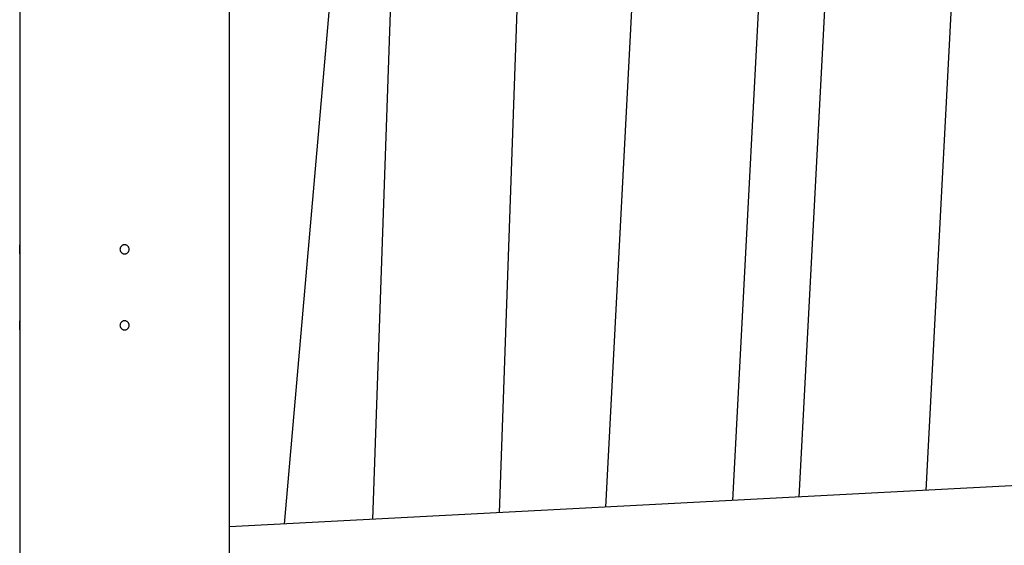
# Model space of a CAD drawing. Extents: x -43.6 to 43.6, y -24 to 24.
# Drawn here: x -15.9 to -9.4, y -0.6 to 2.8 of the extents above; entities that cross this region are included whole.
import ezdxf

# ---------------------------------------------------------------- set-up
doc = ezdxf.new("R2010")
doc.units = 0
doc.layers.get('0').update_dxf_attribs({"linetype": 'CONTINUOUS'})

msp = doc.modelspace()

# ---------------------------------------------------------------- linework, layer by layer
at = {"color": 0}
for points in [[(-15.8601, 5.2345), (-15.8601, 1.3445)], [(-15.8601, 5.2345), (-15.8601, 1.3445)], [(-15.8601, 5.2345), (-15.8601, 1.3445)], [(-15.8601, 5.2345), (-15.8601, 1.3445)], [(-15.8601, 5.2345), (-15.8601, 1.3445)], [(-15.8601, 5.2345), (-15.8601, 1.3445)], [(-15.8601, 5.2345), (-15.8601, 1.3445)], [(-15.8601, 5.2345), (-15.8601, 1.3445)], [(-15.8601, 5.2345), (-15.8601, 1.3445)], [(-15.8601, 5.2345), (-15.8601, 1.3445)], [(-15.8601, 5.2345), (-15.8601, 1.3445)], [(-15.8601, 5.2345), (-15.8601, 1.3445)], [(-15.8601, 5.2345), (-15.8601, 1.3445)], [(-15.8601, 5.2345), (-15.8601, 1.3445)], [(-15.8601, 5.2345), (-15.8601, 1.3445)], [(-15.8601, 5.2345), (-15.8601, 1.3445)], [(-15.8601, 5.2345), (-15.8601, 1.3445)], [(-15.8601, 5.2345), (-15.8601, 1.3445)], [(-15.8601, 5.2345), (-15.8601, 1.3445)], [(-15.8601, 5.2345), (-15.8601, 1.3445)], [(-15.8601, 5.2345), (-15.8601, 1.3445)], [(-14.4801, -2.3513), (-14.4801, 5.0145)], [(-14.4801, -2.3513), (-14.4801, 5.0145)], [(-14.4801, -2.3513), (-14.4801, 5.0145)], [(-14.4801, -2.3513), (-14.4801, 5.0145)], [(-14.4801, -2.3513), (-14.4801, 5.0145)], [(-14.4801, -2.3513), (-14.4801, 5.0145)], [(-14.4801, -2.3513), (-14.4801, 5.0145)], [(-14.4801, -2.3513), (-14.4801, 5.0145)], [(-14.4801, -2.3513), (-14.4801, 5.0145)], [(-14.4801, -2.3513), (-14.4801, 5.0145)], [(-14.4801, -2.3513), (-14.4801, 5.0145)], [(-14.4801, -2.3513), (-14.4801, 5.0145)], [(-14.4801, -2.3513), (-14.4801, 5.0145)], [(-14.4801, -2.3513), (-14.4801, 5.0145)], [(-14.4801, -2.3513), (-14.4801, 5.0145)], [(-14.4801, -2.3513), (-14.4801, 5.0145)], [(-14.4801, -2.3513), (-14.4801, 5.0145)], [(-14.4801, -2.3513), (-14.4801, 5.0145)], [(-14.4801, -2.3513), (-14.4801, 5.0145)], [(-14.4801, -2.3513), (-14.4801, 5.0145)], [(-14.4801, -2.3513), (-14.4801, 5.0145)], [(-13.6913, 4.4092), (-14.1202, -0.4924)], [(-13.6913, 4.4092), (-14.1202, -0.4924)], [(-13.6913, 4.4092), (-14.1202, -0.4924)], [(-13.6913, 4.4092), (-14.1202, -0.4924)], [(-13.6913, 4.4092), (-14.1202, -0.4924)], [(-13.6913, 4.4092), (-14.1202, -0.4924)], [(-13.6913, 4.4092), (-14.1202, -0.4924)], [(-13.6913, 4.4092), (-14.1202, -0.4924)], [(-13.6913, 4.4092), (-14.1202, -0.4924)], [(-13.6913, 4.4092), (-14.1202, -0.4924)], [(-13.6913, 4.4092), (-14.1202, -0.4924)], [(-13.6913, 4.4092), (-14.1202, -0.4924)], [(-13.6913, 4.4092), (-14.1202, -0.4924)], [(-13.6913, 4.4092), (-14.1202, -0.4924)], [(-13.6913, 4.4092), (-14.1202, -0.4924)], [(-13.6913, 4.4092), (-14.1202, -0.4924)], [(-13.6913, 4.4092), (-14.1202, -0.4924)], [(-13.6913, 4.4092), (-14.1202, -0.4924)], [(-13.6913, 4.4092), (-14.1202, -0.4924)], [(-13.6913, 4.4092), (-14.1202, -0.4924)], [(-13.6913, 4.4092), (-14.1202, -0.4924)], [(-13.5356, -0.4618), (-13.3663, 4.3865)], [(-13.5356, -0.4618), (-13.3663, 4.3865)], [(-13.5356, -0.4618), (-13.3663, 4.3865)], [(-13.5356, -0.4618), (-13.3663, 4.3865)], [(-13.5356, -0.4618), (-13.3663, 4.3865)], [(-13.5356, -0.4618), (-13.3663, 4.3865)], [(-13.5356, -0.4618), (-13.3663, 4.3865)], [(-13.5356, -0.4618), (-13.3663, 4.3865)], [(-13.5356, -0.4618), (-13.3663, 4.3865)], [(-13.5356, -0.4618), (-13.3663, 4.3865)], [(-13.5356, -0.4618), (-13.3663, 4.3865)], [(-13.5356, -0.4618), (-13.3663, 4.3865)], [(-13.5356, -0.4618), (-13.3663, 4.3865)], [(-13.5356, -0.4618), (-13.3663, 4.3865)], [(-13.5356, -0.4618), (-13.3663, 4.3865)], [(-13.5356, -0.4618), (-13.3663, 4.3865)], [(-13.5356, -0.4618), (-13.3663, 4.3865)], [(-13.5356, -0.4618), (-13.3663, 4.3865)], [(-13.5356, -0.4618), (-13.3663, 4.3865)], [(-13.5356, -0.4618), (-13.3663, 4.3865)], [(-13.5356, -0.4618), (-13.3663, 4.3865)], [(-12.5378, 4.3286), (-12.7036, -0.4182)], [(-12.5378, 4.3286), (-12.7036, -0.4182)], [(-12.5378, 4.3286), (-12.7036, -0.4182)], [(-12.5378, 4.3286), (-12.7036, -0.4182)], [(-12.5378, 4.3286), (-12.7036, -0.4182)], [(-12.5378, 4.3286), (-12.7036, -0.4182)], [(-12.5378, 4.3286), (-12.7036, -0.4182)], [(-12.5378, 4.3286), (-12.7036, -0.4182)], [(-12.5378, 4.3286), (-12.7036, -0.4182)], [(-12.5378, 4.3286), (-12.7036, -0.4182)], [(-12.5378, 4.3286), (-12.7036, -0.4182)], [(-12.5378, 4.3286), (-12.7036, -0.4182)], [(-12.5378, 4.3286), (-12.7036, -0.4182)], [(-12.5378, 4.3286), (-12.7036, -0.4182)], [(-12.5378, 4.3286), (-12.7036, -0.4182)], [(-12.5378, 4.3286), (-12.7036, -0.4182)], [(-12.5378, 4.3286), (-12.7036, -0.4182)], [(-12.5378, 4.3286), (-12.7036, -0.4182)], [(-12.5378, 4.3286), (-12.7036, -0.4182)], [(-12.5378, 4.3286), (-12.7036, -0.4182)], [(-12.5378, 4.3286), (-12.7036, -0.4182)], [(-12.0026, -0.3814), (-11.7587, 4.2741)], [(-12.0026, -0.3814), (-11.7587, 4.2741)], [(-12.0026, -0.3814), (-11.7587, 4.2741)], [(-12.0026, -0.3814), (-11.7587, 4.2741)], [(-12.0026, -0.3814), (-11.7587, 4.2741)], [(-12.0026, -0.3814), (-11.7587, 4.2741)], [(-12.0026, -0.3814), (-11.7587, 4.2741)], [(-12.0026, -0.3814), (-11.7587, 4.2741)], [(-12.0026, -0.3814), (-11.7587, 4.2741)], [(-12.0026, -0.3814), (-11.7587, 4.2741)], [(-12.0026, -0.3814), (-11.7587, 4.2741)], [(-12.0026, -0.3814), (-11.7587, 4.2741)], [(-12.0026, -0.3814), (-11.7587, 4.2741)], [(-12.0026, -0.3814), (-11.7587, 4.2741)], [(-12.0026, -0.3814), (-11.7587, 4.2741)], [(-12.0026, -0.3814), (-11.7587, 4.2741)], [(-12.0026, -0.3814), (-11.7587, 4.2741)], [(-12.0026, -0.3814), (-11.7587, 4.2741)], [(-12.0026, -0.3814), (-11.7587, 4.2741)], [(-12.0026, -0.3814), (-11.7587, 4.2741)], [(-12.0026, -0.3814), (-11.7587, 4.2741)], [(-10.9306, 4.2162), (-11.1692, -0.3378)], [(-10.9306, 4.2162), (-11.1692, -0.3378)], [(-10.9306, 4.2162), (-11.1692, -0.3378)], [(-10.9306, 4.2162), (-11.1692, -0.3378)], [(-10.9306, 4.2162), (-11.1692, -0.3378)], [(-10.9306, 4.2162), (-11.1692, -0.3378)], [(-10.9306, 4.2162), (-11.1692, -0.3378)], [(-10.9306, 4.2162), (-11.1692, -0.3378)], [(-10.9306, 4.2162), (-11.1692, -0.3378)], [(-10.9306, 4.2162), (-11.1692, -0.3378)], [(-10.9306, 4.2162), (-11.1692, -0.3378)], [(-10.9306, 4.2162), (-11.1692, -0.3378)], [(-10.9306, 4.2162), (-11.1692, -0.3378)], [(-10.9306, 4.2162), (-11.1692, -0.3378)], [(-10.9306, 4.2162), (-11.1692, -0.3378)], [(-10.9306, 4.2162), (-11.1692, -0.3378)], [(-10.9306, 4.2162), (-11.1692, -0.3378)], [(-10.9306, 4.2162), (-11.1692, -0.3378)], [(-10.9306, 4.2162), (-11.1692, -0.3378)], [(-10.9306, 4.2162), (-11.1692, -0.3378)], [(-10.9306, 4.2162), (-11.1692, -0.3378)], [(-10.7296, -0.3147), (-10.4938, 4.1857)], [(-10.7296, -0.3147), (-10.4938, 4.1857)], [(-10.7296, -0.3147), (-10.4938, 4.1857)], [(-10.7296, -0.3147), (-10.4938, 4.1857)], [(-10.7296, -0.3147), (-10.4938, 4.1857)], [(-10.7296, -0.3147), (-10.4938, 4.1857)], [(-10.7296, -0.3147), (-10.4938, 4.1857)], [(-10.7296, -0.3147), (-10.4938, 4.1857)], [(-10.7296, -0.3147), (-10.4938, 4.1857)], [(-10.7296, -0.3147), (-10.4938, 4.1857)], [(-10.7296, -0.3147), (-10.4938, 4.1857)], [(-10.7296, -0.3147), (-10.4938, 4.1857)], [(-10.7296, -0.3147), (-10.4938, 4.1857)], [(-10.7296, -0.3147), (-10.4938, 4.1857)], [(-10.7296, -0.3147), (-10.4938, 4.1857)], [(-10.7296, -0.3147), (-10.4938, 4.1857)], [(-10.7296, -0.3147), (-10.4938, 4.1857)], [(-10.7296, -0.3147), (-10.4938, 4.1857)], [(-10.7296, -0.3147), (-10.4938, 4.1857)], [(-10.7296, -0.3147), (-10.4938, 4.1857)], [(-10.7296, -0.3147), (-10.4938, 4.1857)], [(-9.6657, 4.1277), (-9.8962, -0.271)], [(-9.6657, 4.1277), (-9.8962, -0.271)], [(-9.6657, 4.1277), (-9.8962, -0.271)], [(-9.6657, 4.1277), (-9.8962, -0.271)], [(-9.6657, 4.1277), (-9.8962, -0.271)], [(-9.6657, 4.1277), (-9.8962, -0.271)], [(-9.6657, 4.1277), (-9.8962, -0.271)], [(-9.6657, 4.1277), (-9.8962, -0.271)], [(-9.6657, 4.1277), (-9.8962, -0.271)], [(-9.6657, 4.1277), (-9.8962, -0.271)], [(-9.6657, 4.1277), (-9.8962, -0.271)], [(-9.6657, 4.1277), (-9.8962, -0.271)], [(-9.6657, 4.1277), (-9.8962, -0.271)], [(-9.6657, 4.1277), (-9.8962, -0.271)], [(-9.6657, 4.1277), (-9.8962, -0.271)], [(-9.6657, 4.1277), (-9.8962, -0.271)], [(-9.6657, 4.1277), (-9.8962, -0.271)], [(-9.6657, 4.1277), (-9.8962, -0.271)], [(-9.6657, 4.1277), (-9.8962, -0.271)], [(-9.6657, 4.1277), (-9.8962, -0.271)], [(-9.6657, 4.1277), (-9.8962, -0.271)], [(-15.8594, 1.3145), (-15.8594, 1.3145), (-15.8594, 1.3154), (-15.8594, 1.3163), (-15.8594, 1.3172), (-15.8594, 1.3181), (-15.8594, 1.319), (-15.8594, 1.3199), (-15.8594, 1.3208), (-15.8594, 1.3218), (-15.8594, 1.3226), (-15.8594, 1.3235), (-15.8594, 1.3244), (-15.8594, 1.3253), (-15.8594, 1.3261), (-15.8594, 1.327), (-15.8594, 1.3279), (-15.8596, 1.3288), (-15.8596, 1.3288), (-15.8596, 1.3294), (-15.8596, 1.3303), (-15.8596, 1.3311), (-15.8596, 1.332), (-15.8596, 1.3326), (-15.8596, 1.3335), (-15.8596, 1.3342), (-15.8596, 1.3351), (-15.8596, 1.3357), (-15.8596, 1.3363), (-15.8596, 1.3369), (-15.8596, 1.3377), (-15.8596, 1.3383), (-15.8596, 1.3389), (-15.8596, 1.3395), (-15.8599, 1.3401), (-15.8599, 1.3401), (-15.8599, 1.3404), (-15.8599, 1.341), (-15.8599, 1.3413), (-15.8599, 1.3419), (-15.8599, 1.3422), (-15.8599, 1.3425), (-15.8599, 1.3428), (-15.8599, 1.3433), (-15.8599, 1.3434), (-15.8599, 1.3437), (-15.8599, 1.3439), (-15.8599, 1.3442), (-15.8599, 1.3442), (-15.8599, 1.3443), (-15.8599, 1.3443), (-15.8601, 1.3445)], [(-15.8601, 1.3445), (-15.8601, 1.3445), (-15.86, 1.3443), (-15.86, 1.3443), (-15.86, 1.3443), (-15.86, 1.3443), (-15.86, 1.3442), (-15.86, 1.3442), (-15.86, 1.3442), (-15.86, 1.3442), (-15.86, 1.3439), (-15.86, 1.3439), (-15.86, 1.3438), (-15.86, 1.3438), (-15.86, 1.3435), (-15.86, 1.3435), (-15.86, 1.3435), (-15.86, 1.3435), (-15.86, 1.3435), (-15.8598, 1.3431), (-15.8598, 1.3428), (-15.8598, 1.3425), (-15.8598, 1.3422), (-15.8598, 1.3417), (-15.8598, 1.3414), (-15.8598, 1.341), (-15.8598, 1.3407), (-15.8598, 1.3401), (-15.8598, 1.3396), (-15.8598, 1.339), (-15.8598, 1.3387), (-15.8598, 1.3381), (-15.8598, 1.3375), (-15.8598, 1.3369), (-15.8598, 1.3364), (-15.8598, 1.3364), (-15.8595, 1.3352), (-15.8595, 1.334), (-15.8595, 1.3328), (-15.8595, 1.3316), (-15.8595, 1.3301), (-15.8595, 1.3289), (-15.8595, 1.3274), (-15.8595, 1.3262), (-15.8594, 1.3247), (-15.8594, 1.3232), (-15.8594, 1.3217), (-15.8594, 1.3202), (-15.8594, 1.3186), (-15.8594, 1.3171), (-15.8594, 1.3156), (-15.8594, 1.3141), (-15.8594, 1.3141), (-15.8594, 1.3126), (-15.8594, 1.3113), (-15.8594, 1.3098), (-15.8594, 1.3086), (-15.8594, 1.3071), (-15.8594, 1.3059), (-15.8594, 1.3046), (-15.8594, 1.3034), (-15.8594, 1.3021), (-15.8594, 1.3009), (-15.8594, 1.2997), (-15.8594, 1.2985), (-15.8594, 1.2973), (-15.8594, 1.2963), (-15.8594, 1.2952), (-15.8597, 1.2943), (-15.8597, 1.2943), (-15.8597, 1.2934), (-15.8597, 1.2925), (-15.8597, 1.2916), (-15.8597, 1.291), (-15.8597, 1.2901), (-15.8597, 1.2895), (-15.8597, 1.2889), (-15.8598, 1.2883), (-15.8598, 1.2877), (-15.8598, 1.2871), (-15.8598, 1.2866), (-15.8598, 1.2863), (-15.8598, 1.2859), (-15.8598, 1.2856), (-15.8598, 1.2853), (-15.86, 1.2851), (-15.86, 1.2851), (-15.86, 1.2848), (-15.86, 1.2848), (-15.86, 1.2848), (-15.86, 1.2848), (-15.86, 1.2846), (-15.86, 1.2846), (-15.86, 1.2846), (-15.86, 1.2846), (-15.86, 1.2845), (-15.86, 1.2845), (-15.86, 1.2845), (-15.86, 1.2845), (-15.86, 1.2845), (-15.86, 1.2845), (-15.86, 1.2845), (-15.8601, 1.2845)], [(-15.8601, 1.3445), (-15.8601, 1.3445)], [(-15.8601, 1.2845), (-15.8601, 1.2845), (-15.86, 1.2845), (-15.86, 1.2845), (-15.86, 1.2845), (-15.86, 1.2845), (-15.86, 1.2845), (-15.86, 1.2845), (-15.86, 1.2845), (-15.86, 1.2846), (-15.86, 1.2846), (-15.86, 1.2846), (-15.86, 1.2846), (-15.86, 1.2848), (-15.86, 1.2848), (-15.86, 1.2849), (-15.86, 1.2849), (-15.86, 1.2852), (-15.86, 1.2852), (-15.8598, 1.2855), (-15.8598, 1.2859), (-15.8598, 1.2864), (-15.8598, 1.287), (-15.8598, 1.2876), (-15.8598, 1.2884), (-15.8598, 1.2893), (-15.8598, 1.2902), (-15.8596, 1.2911), (-15.8596, 1.2921), (-15.8596, 1.2931), (-15.8596, 1.2943), (-15.8596, 1.2955), (-15.8596, 1.2967), (-15.8596, 1.298), (-15.8596, 1.2995), (-15.8596, 1.2995), (-15.8594, 1.3002), (-15.8594, 1.3011), (-15.8594, 1.302), (-15.8594, 1.3029), (-15.8594, 1.3038), (-15.8594, 1.3047), (-15.8594, 1.3056), (-15.8594, 1.3066), (-15.8594, 1.3075), (-15.8594, 1.3084), (-15.8594, 1.3093), (-15.8594, 1.3105), (-15.8594, 1.3114), (-15.8594, 1.3124), (-15.8594, 1.3133), (-15.8594, 1.3145)], [(-15.8597, 1.2954), (-15.8597, 1.2954), (-15.8596, 1.2954), (-15.8596, 1.2957), (-15.8596, 1.296), (-15.8596, 1.2963), (-15.8596, 1.2964), (-15.8596, 1.2967), (-15.8596, 1.297), (-15.8596, 1.2973), (-15.8596, 1.2974), (-15.8596, 1.2977), (-15.8596, 1.298), (-15.8596, 1.2983), (-15.8596, 1.2986), (-15.8596, 1.2989), (-15.8596, 1.2992), (-15.8596, 1.2995), (-15.8596, 1.2995), (-15.8594, 1.3002), (-15.8594, 1.3011), (-15.8594, 1.302), (-15.8594, 1.3029), (-15.8594, 1.3038), (-15.8594, 1.3047), (-15.8594, 1.3056), (-15.8594, 1.3066), (-15.8594, 1.3075), (-15.8594, 1.3084), (-15.8594, 1.3093), (-15.8594, 1.3105), (-15.8594, 1.3114), (-15.8594, 1.3124), (-15.8594, 1.3133), (-15.8594, 1.3145)], [(-15.1401, 1.3145), (-15.1401, 1.3145), (-15.1402, 1.3174), (-15.1406, 1.3204), (-15.1413, 1.3231), (-15.1424, 1.326), (-15.1435, 1.3285), (-15.1451, 1.3311), (-15.1468, 1.3333), (-15.1488, 1.3356), (-15.1508, 1.3374), (-15.1532, 1.3392), (-15.1556, 1.3406), (-15.1583, 1.342), (-15.161, 1.343), (-15.1639, 1.3438), (-15.1669, 1.3442), (-15.1701, 1.3445), (-15.1701, 1.3445), (-15.173, 1.3442), (-15.176, 1.3438), (-15.1787, 1.343), (-15.1816, 1.342), (-15.1841, 1.3406), (-15.1867, 1.3392), (-15.1889, 1.3374), (-15.1912, 1.3356), (-15.193, 1.3333), (-15.1948, 1.3311), (-15.1962, 1.3285), (-15.1976, 1.326), (-15.1986, 1.3231), (-15.1994, 1.3204), (-15.1998, 1.3174), (-15.2001, 1.3145), (-15.2001, 1.3145), (-15.1998, 1.3113), (-15.1994, 1.3083), (-15.1986, 1.3054), (-15.1976, 1.3027), (-15.1962, 1.3), (-15.1948, 1.2976), (-15.193, 1.2952), (-15.1912, 1.2932), (-15.1889, 1.2912), (-15.1867, 1.2895), (-15.1841, 1.2879), (-15.1816, 1.2868), (-15.1787, 1.2857), (-15.176, 1.285), (-15.173, 1.2846), (-15.1701, 1.2845), (-15.1701, 1.2845), (-15.1669, 1.2846), (-15.1639, 1.285), (-15.161, 1.2857), (-15.1583, 1.2868), (-15.1556, 1.2879), (-15.1532, 1.2895), (-15.1508, 1.2912), (-15.1488, 1.2932), (-15.1468, 1.2952), (-15.1451, 1.2976), (-15.1435, 1.3), (-15.1424, 1.3027), (-15.1413, 1.3054), (-15.1406, 1.3083), (-15.1402, 1.3113), (-15.1401, 1.3145)], [(-15.8601, 1.2845), (-15.8601, 1.2845)], [(-15.8601, 1.2845), (-15.8601, 0.8445)], [(-15.8601, 1.2845), (-15.8601, 0.8445)], [(-15.8601, 1.2845), (-15.8601, 0.8445)], [(-15.8601, 1.2845), (-15.8601, 0.8445)], [(-15.8601, 1.2845), (-15.8601, 0.8445)], [(-15.8601, 1.2845), (-15.8601, 0.8445)], [(-15.8601, 1.2845), (-15.8601, 0.8445)], [(-15.8601, 1.2845), (-15.8601, 0.8445)], [(-15.8601, 1.2845), (-15.8601, 0.8445)], [(-15.8601, 1.2845), (-15.8601, 0.8445)], [(-15.8601, 1.2845), (-15.8601, 0.8445)], [(-15.8601, 1.2845), (-15.8601, 0.8445)], [(-15.8601, 1.2845), (-15.8601, 0.8445)], [(-15.8601, 1.2845), (-15.8601, 0.8445)], [(-15.8601, 1.2845), (-15.8601, 0.8445)], [(-15.8601, 1.2845), (-15.8601, 0.8445)], [(-15.8601, 1.2845), (-15.8601, 0.8445)], [(-15.8601, 1.2845), (-15.8601, 0.8445)], [(-15.8601, 1.2845), (-15.8601, 0.8445)], [(-15.8601, 1.2845), (-15.8601, 0.8445)], [(-15.8601, 1.2845), (-15.8601, 0.8445)], [(-15.8594, 0.8145), (-15.8594, 0.8145), (-15.8594, 0.8154), (-15.8594, 0.8163), (-15.8594, 0.8172), (-15.8594, 0.8181), (-15.8594, 0.819), (-15.8594, 0.8199), (-15.8594, 0.8208), (-15.8594, 0.8218), (-15.8594, 0.8226), (-15.8594, 0.8235), (-15.8594, 0.8244), (-15.8594, 0.8253), (-15.8594, 0.8261), (-15.8594, 0.827), (-15.8594, 0.8279), (-15.8596, 0.8288), (-15.8596, 0.8288), (-15.8596, 0.8294), (-15.8596, 0.8303), (-15.8596, 0.8311), (-15.8596, 0.832), (-15.8596, 0.8326), (-15.8596, 0.8335), (-15.8596, 0.8342), (-15.8596, 0.8351), (-15.8596, 0.8357), (-15.8596, 0.8363), (-15.8596, 0.8369), (-15.8596, 0.8377), (-15.8596, 0.8383), (-15.8596, 0.8389), (-15.8596, 0.8395), (-15.8599, 0.8401), (-15.8599, 0.8401), (-15.8599, 0.8404), (-15.8599, 0.841), (-15.8599, 0.8413), (-15.8599, 0.8419), (-15.8599, 0.8422), (-15.8599, 0.8425), (-15.8599, 0.8428), (-15.8599, 0.8433), (-15.8599, 0.8434), (-15.8599, 0.8437), (-15.8599, 0.8439), (-15.8599, 0.8442), (-15.8599, 0.8442), (-15.8599, 0.8443), (-15.8599, 0.8443), (-15.8601, 0.8445)], [(-15.8601, 0.8445), (-15.8601, 0.8445), (-15.86, 0.8443), (-15.86, 0.8443), (-15.86, 0.8443), (-15.86, 0.8443), (-15.86, 0.8442), (-15.86, 0.8442), (-15.86, 0.8442), (-15.86, 0.8442), (-15.86, 0.8439), (-15.86, 0.8439), (-15.86, 0.8438), (-15.86, 0.8438), (-15.86, 0.8435), (-15.86, 0.8435), (-15.86, 0.8435), (-15.86, 0.8435), (-15.86, 0.8435), (-15.8598, 0.8431), (-15.8598, 0.8428), (-15.8598, 0.8425), (-15.8598, 0.8422), (-15.8598, 0.8417), (-15.8598, 0.8414), (-15.8598, 0.841), (-15.8598, 0.8407), (-15.8598, 0.8401), (-15.8598, 0.8396), (-15.8598, 0.839), (-15.8598, 0.8387), (-15.8598, 0.8381), (-15.8598, 0.8375), (-15.8598, 0.8369), (-15.8598, 0.8364), (-15.8598, 0.8364), (-15.8595, 0.8352), (-15.8595, 0.834), (-15.8595, 0.8328), (-15.8595, 0.8316), (-15.8595, 0.8301), (-15.8595, 0.8289), (-15.8595, 0.8274), (-15.8595, 0.8262), (-15.8594, 0.8247), (-15.8594, 0.8232), (-15.8594, 0.8217), (-15.8594, 0.8202), (-15.8594, 0.8186), (-15.8594, 0.8171), (-15.8594, 0.8156), (-15.8594, 0.8141), (-15.8594, 0.8141), (-15.8594, 0.8126), (-15.8594, 0.8113), (-15.8594, 0.8098), (-15.8594, 0.8086), (-15.8594, 0.8071), (-15.8594, 0.8059), (-15.8594, 0.8046), (-15.8594, 0.8034), (-15.8594, 0.8021), (-15.8594, 0.8009), (-15.8594, 0.7997), (-15.8594, 0.7985), (-15.8594, 0.7973), (-15.8594, 0.7963), (-15.8594, 0.7952), (-15.8597, 0.7943), (-15.8597, 0.7943), (-15.8597, 0.7934), (-15.8597, 0.7925), (-15.8597, 0.7916), (-15.8597, 0.791), (-15.8597, 0.7901), (-15.8597, 0.7895), (-15.8597, 0.7889), (-15.8598, 0.7883), (-15.8598, 0.7877), (-15.8598, 0.7871), (-15.8598, 0.7866), (-15.8598, 0.7863), (-15.8598, 0.7859), (-15.8598, 0.7856), (-15.8598, 0.7853), (-15.86, 0.7851), (-15.86, 0.7851), (-15.86, 0.7848), (-15.86, 0.7848), (-15.86, 0.7848), (-15.86, 0.7848), (-15.86, 0.7846), (-15.86, 0.7846), (-15.86, 0.7846), (-15.86, 0.7846), (-15.86, 0.7845), (-15.86, 0.7845), (-15.86, 0.7845), (-15.86, 0.7845), (-15.86, 0.7845), (-15.86, 0.7845), (-15.86, 0.7845), (-15.8601, 0.7845)], [(-15.8601, 0.8445), (-15.8601, 0.8445)], [(-15.1401, 0.8145), (-15.1401, 0.8145), (-15.1402, 0.8174), (-15.1406, 0.8204), (-15.1413, 0.8231), (-15.1424, 0.826), (-15.1435, 0.8285), (-15.1451, 0.8311), (-15.1468, 0.8333), (-15.1488, 0.8356), (-15.1508, 0.8374), (-15.1532, 0.8392), (-15.1556, 0.8406), (-15.1583, 0.842), (-15.161, 0.843), (-15.1639, 0.8438), (-15.1669, 0.8442), (-15.1701, 0.8445), (-15.1701, 0.8445), (-15.173, 0.8442), (-15.176, 0.8438), (-15.1787, 0.843), (-15.1816, 0.842), (-15.1841, 0.8406), (-15.1867, 0.8392), (-15.1889, 0.8374), (-15.1912, 0.8356), (-15.193, 0.8333), (-15.1948, 0.8311), (-15.1962, 0.8285), (-15.1976, 0.826), (-15.1986, 0.8231), (-15.1994, 0.8204), (-15.1998, 0.8174), (-15.2001, 0.8145), (-15.2001, 0.8145), (-15.1998, 0.8113), (-15.1994, 0.8083), (-15.1986, 0.8054), (-15.1976, 0.8027), (-15.1962, 0.8), (-15.1948, 0.7976), (-15.193, 0.7952), (-15.1912, 0.7932), (-15.1889, 0.7912), (-15.1867, 0.7895), (-15.1841, 0.7879), (-15.1816, 0.7868), (-15.1787, 0.7857), (-15.176, 0.785), (-15.173, 0.7846), (-15.1701, 0.7845), (-15.1701, 0.7845), (-15.1669, 0.7846), (-15.1639, 0.785), (-15.161, 0.7857), (-15.1583, 0.7868), (-15.1556, 0.7879), (-15.1532, 0.7895), (-15.1508, 0.7912), (-15.1488, 0.7932), (-15.1468, 0.7952), (-15.1451, 0.7976), (-15.1435, 0.8), (-15.1424, 0.8027), (-15.1413, 0.8054), (-15.1406, 0.8083), (-15.1402, 0.8113), (-15.1401, 0.8145)], [(-15.8601, 0.7845), (-15.8601, 0.7845), (-15.86, 0.7845), (-15.86, 0.7845), (-15.86, 0.7845), (-15.86, 0.7845), (-15.86, 0.7845), (-15.86, 0.7845), (-15.86, 0.7845), (-15.86, 0.7846), (-15.86, 0.7846), (-15.86, 0.7846), (-15.86, 0.7846), (-15.86, 0.7848), (-15.86, 0.7848), (-15.86, 0.7849), (-15.86, 0.7849), (-15.86, 0.7852), (-15.86, 0.7852), (-15.8598, 0.7855), (-15.8598, 0.7859), (-15.8598, 0.7864), (-15.8598, 0.787), (-15.8598, 0.7876), (-15.8598, 0.7884), (-15.8598, 0.7893), (-15.8598, 0.7902), (-15.8596, 0.7911), (-15.8596, 0.7921), (-15.8596, 0.7931), (-15.8596, 0.7943), (-15.8596, 0.7955), (-15.8596, 0.7967), (-15.8596, 0.798), (-15.8596, 0.7995), (-15.8596, 0.7995), (-15.8594, 0.8002), (-15.8594, 0.8011), (-15.8594, 0.802), (-15.8594, 0.8029), (-15.8594, 0.8038), (-15.8594, 0.8047), (-15.8594, 0.8056), (-15.8594, 0.8066), (-15.8594, 0.8075), (-15.8594, 0.8084), (-15.8594, 0.8093), (-15.8594, 0.8105), (-15.8594, 0.8114), (-15.8594, 0.8124), (-15.8594, 0.8133), (-15.8594, 0.8145)], [(-15.8601, 0.7845), (-15.8601, 0.7845)], [(-15.8601, 0.7845), (-15.8601, -2.8855)], [(-15.8601, 0.7845), (-15.8601, -2.8855)], [(-15.8601, 0.7845), (-15.8601, -2.8855)], [(-15.8601, 0.7845), (-15.8601, -2.8855)], [(-15.8601, 0.7845), (-15.8601, -2.8855)], [(-15.8601, 0.7845), (-15.8601, -2.8855)], [(-15.8601, 0.7845), (-15.8601, -2.8855)], [(-15.8601, 0.7845), (-15.8601, -2.8855)], [(-15.8601, 0.7845), (-15.8601, -2.8855)], [(-15.8601, 0.7845), (-15.8601, -2.8855)], [(-15.8601, 0.7845), (-15.8601, -2.8855)], [(-15.8601, 0.7845), (-15.8601, -2.8855)], [(-15.8601, 0.7845), (-15.8601, -2.8855)], [(-15.8601, 0.7845), (-15.8601, -2.8855)], [(-15.8601, 0.7845), (-15.8601, -2.8855)], [(-15.8601, 0.7845), (-15.8601, -2.8855)], [(-15.8601, 0.7845), (-15.8601, -2.8855)], [(-15.8601, 0.7845), (-15.8601, -2.8855)], [(-15.8601, 0.7845), (-15.8601, -2.8855)], [(-15.8601, 0.7845), (-15.8601, -2.8855)], [(-15.8601, 0.7845), (-15.8601, -2.8855)], [(-15.8597, 0.7954), (-15.8597, 0.7954), (-15.8596, 0.7954), (-15.8596, 0.7957), (-15.8596, 0.796), (-15.8596, 0.7963), (-15.8596, 0.7964), (-15.8596, 0.7967), (-15.8596, 0.797), (-15.8596, 0.7973), (-15.8596, 0.7974), (-15.8596, 0.7977), (-15.8596, 0.798), (-15.8596, 0.7983), (-15.8596, 0.7986), (-15.8596, 0.7989), (-15.8596, 0.7992), (-15.8596, 0.7995), (-15.8596, 0.7995), (-15.8594, 0.8002), (-15.8594, 0.8011), (-15.8594, 0.802), (-15.8594, 0.8029), (-15.8594, 0.8038), (-15.8594, 0.8047), (-15.8594, 0.8056), (-15.8594, 0.8066), (-15.8594, 0.8075), (-15.8594, 0.8084), (-15.8594, 0.8093), (-15.8594, 0.8105), (-15.8594, 0.8114), (-15.8594, 0.8124), (-15.8594, 0.8133), (-15.8594, 0.8145)], [(-5.8601, -0.0595), (-14.4801, -0.5113)], [(-5.8601, -0.0595), (-14.4801, -0.5113)], [(-5.8601, -0.0595), (-14.4801, -0.5113)], [(-5.8601, -0.0595), (-14.4801, -0.5113)], [(-5.8601, -0.0595), (-14.4801, -0.5113)], [(-5.8601, -0.0595), (-14.4801, -0.5113)], [(-5.8601, -0.0595), (-14.4801, -0.5113)], [(-5.8601, -0.0595), (-14.4801, -0.5113)], [(-5.8601, -0.0595), (-14.4801, -0.5113)], [(-5.8601, -0.0595), (-14.4801, -0.5113)], [(-5.8601, -0.0595), (-14.4801, -0.5113)], [(-5.8601, -0.0595), (-14.4801, -0.5113)], [(-5.8601, -0.0595), (-14.4801, -0.5113)], [(-5.8601, -0.0595), (-14.4801, -0.5113)], [(-5.8601, -0.0595), (-14.4801, -0.5113)], [(-5.8601, -0.0595), (-14.4801, -0.5113)], [(-5.8601, -0.0595), (-14.4801, -0.5113)], [(-5.8601, -0.0595), (-14.4801, -0.5113)], [(-5.8601, -0.0595), (-14.4801, -0.5113)], [(-5.8601, -0.0595), (-14.4801, -0.5113)], [(-5.8601, -0.0595), (-14.4801, -0.5113)], [(-10.7296, -0.3147), (-10.7296, -0.3147)], [(-9.8962, -0.271), (-9.8962, -0.271)], [(-12.0026, -0.3814), (-12.0026, -0.3814)], [(-11.1692, -0.3378), (-11.1692, -0.3378)], [(-12.7036, -0.4182), (-12.7036, -0.4182)], [(-14.4801, -0.5113), (-14.4801, -0.5113)], [(-14.1202, -0.4924), (-14.1202, -0.4924)], [(-13.5356, -0.4618), (-13.5356, -0.4618)]]:
    msp.add_lwpolyline(points, dxfattribs=at)

doc.saveas('drawing.dxf')
